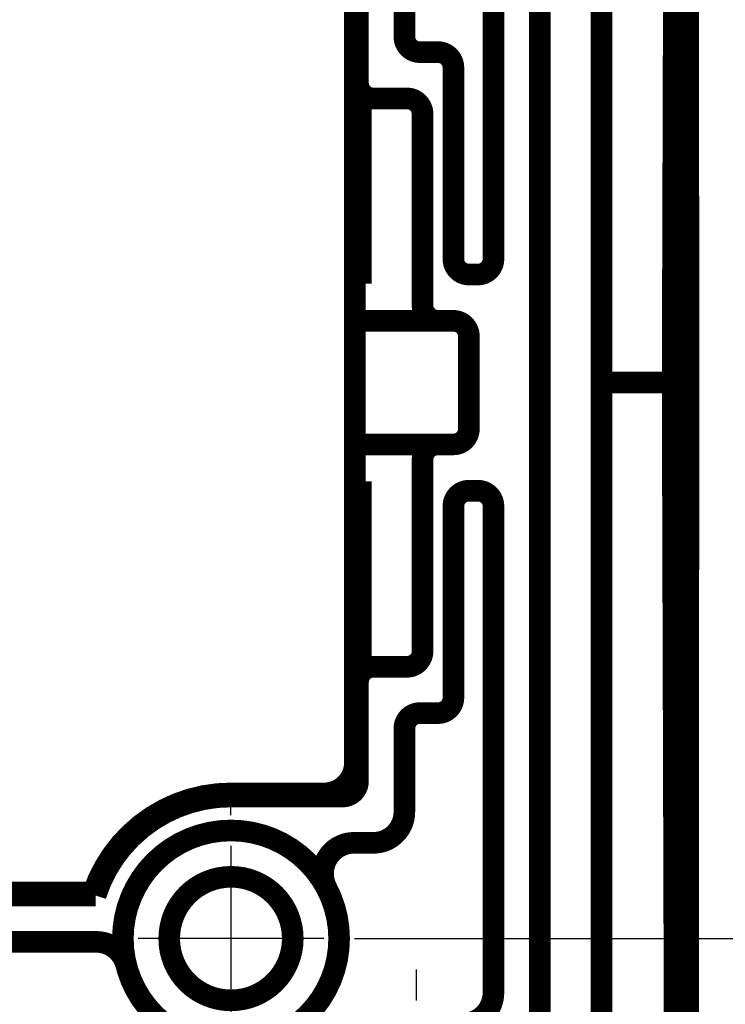
# Model space of a CAD drawing. Extents: x 17 to 202, y -38 to 356.
# Drawn here: x 111 to 134, y 196 to 228 of the extents above; entities that cross this region are included whole.
import ezdxf

# ---------------------------------------------------------------- set-up
doc = ezdxf.new("R2010")
doc.units = 0
doc.linetypes.add('HIDDENNEW0', pattern=[4.5, 1.5, -1.5, 1.5])
for name, color, linetype in [('5', 7, 'CONTINUOUS'), ('MUOTOVIIVAT', 40, 'HIDDENNEW0'), ('PIILOVDEFINE', 5, 'HIDDENNEW0'), ('TANGVIIVATNONDEF', 3, 'HIDDENNEW0')]:
    doc.layers.add(name, color=color, linetype=linetype)
doc.styles.get("Standard").update_dxf_attribs({"font": 'monotxt.shx'})
doc.dimstyles.new('DSTYLE1', dxfattribs={"dimtxt": 3, "dimasz": 3, "dimexe": 3, "dimexo": 0, "dimgap": 2, "dimtad": 1, "dimzin": 3, "dimcen": 0.09, "dimazin": 3, "dimtp": 1, "dimtm": 1, "dimtfac": 1, "dimtofl": 0, "dimtmove": 0, "dimatfit": 3})
doc.dimstyles.new('DSTYLE2', dxfattribs={"dimtxt": 3, "dimasz": 3, "dimexe": 3, "dimexo": 0, "dimgap": 2, "dimtad": 1, "dimrnd": 0.1, "dimzin": 3, "dimcen": 0.09, "dimazin": 3, "dimtp": 1, "dimtm": 1, "dimtfac": 1, "dimtofl": 0, "dimtmove": 0, "dimatfit": 3})

# ---------------------------------------------------------------- blocks, each defined once
blk = doc.blocks.new('_AH1')
at = {"color": 0, "linetype": 'CONTINUOUS'}
for p, q in [((-1, 0.166667), (0, 0)), ((-1, 0.166667), (-1, -0.166667)), ((0, 0), (-1, -0.166667)), ((0, 0), (-1, 0))]:
    blk.add_line(p, q, dxfattribs=at)
blk = doc.blocks.new('*D1373')
at = {"layer": '5', "color": 1, "linetype": 'CONTINUOUS'}
for p, q in [((121.56196, 234.47885), (144.43327, 234.47885)), ((141.43327, 234.47885), (141.43327, 216.47885)), ((141.43327, 198.47885), (141.43327, 216.47885)), ((122.56196, 198.47885), (144.43327, 198.47885))]:
    blk.add_line(p, q, dxfattribs=at)
at = {"layer": '5', "color": 1, "xscale": 3, "yscale": 3, "zscale": 3}
for p, rotation in [((141.43327, 234.47885), 90), ((141.43327, 198.47885), 270)]:
    blk.add_blockref('_AH1', p, dxfattribs=dict(at, rotation=rotation))
at = {"layer": '5', "color": 1, "linetype": 'CONTINUOUS'}
blk.add_text('36', height=3, rotation=90, dxfattribs=at).set_placement((139.43227, 213.47885))
blk = doc.blocks.new('*D1374')
at = {"layer": '5', "color": 1, "linetype": 'CONTINUOUS'}
for p, q in [((128.56196, 240.47885), (152.73599, 240.47885)), ((149.73599, 240.47885), (149.73599, 216.47885)), ((149.73599, 192.47885), (149.73599, 216.47885)), ((128.56196, 192.47885), (152.73599, 192.47885))]:
    blk.add_line(p, q, dxfattribs=at)
at = {"layer": '5', "color": 1, "xscale": 3, "yscale": 3, "zscale": 3}
for p, rotation in [((149.73599, 240.47885), 90), ((149.73599, 192.47885), 270)]:
    blk.add_blockref('_AH1', p, dxfattribs=dict(at, rotation=rotation))
at = {"layer": '5', "color": 1, "linetype": 'CONTINUOUS'}
blk.add_text('48', height=3, rotation=90, dxfattribs=at).set_placement((147.73499, 213.47885))
blk = doc.blocks.new('*D1378')
at = {"layer": '5', "color": 1, "linetype": 'CONTINUOUS'}
for p, q in [((129.77693, 249.24098), (163.31848, 249.24098)), ((160.31848, 249.24098), (160.31848, 216.47885)), ((160.31848, 183.71671), (160.31848, 216.47885)), ((129.77693, 183.71671), (163.31848, 183.71671))]:
    blk.add_line(p, q, dxfattribs=at)
at = {"layer": '5', "color": 1, "xscale": 3, "yscale": 3, "zscale": 3}
for p, rotation in [((160.31848, 249.24098), 90), ((160.31848, 183.71671), 270)]:
    blk.add_blockref('_AH1', p, dxfattribs=dict(at, rotation=rotation))
at = {"layer": '5', "color": 1, "linetype": 'CONTINUOUS'}
blk.add_text('65,5', height=3, rotation=90, dxfattribs=at).set_placement((158.31748, 210.47885))

msp = doc.modelspace()

# ---------------------------------------------------------------- linework, layer by layer
at = {"layer": 'MUOTOVIIVAT', "color": 40, "linetype": 'CONTINUOUS', "const_width": 0.7}
for points in [[(131.95179, 246.70661), (131.8576, 216.47885)], [(132.37081, 216.47885), (132.3504, 246.70661)], [(127.5576, 239.47449), (127.5576, 216.47885)], [(129.5576, 216.47885), (129.5576, 239.47449)], [(126.0576, 220.47885), (126.0576, 236.23467)], [(123.17378, 230.37886), (123.17378, 227.67885)], [(121.67378, 226.17885), (121.67378, 229.37886)], [(121.57378, 228.77886), (121.57378, 204.17883)], [(123.67378, 227.17885), (124.26196, 227.17885)], [(124.76196, 226.67885), (124.76196, 220.47885)], [(121.76196, 219.67885), (121.76196, 225.67885)], [(122.17378, 225.67885), (121.76196, 225.67885)], [(123.26196, 225.67885), (122.17378, 225.67885)], [(123.76196, 218.97885), (123.76196, 225.17885)], [(125.26196, 219.97885), (125.5576, 219.97885)], [(121.57378, 219.67885), (121.76196, 219.67885)], [(121.57378, 218.47885), (124.26196, 218.47885)], [(124.76196, 218.47885), (124.26196, 218.47885)], [(125.26196, 216.47885), (125.26196, 217.97885)], [(125.26196, 214.97885), (125.26196, 216.47885)], [(127.5576, 216.47885), (127.5576, 193.4832)], [(129.5576, 216.47885), (129.5576, 193.4832)], [(131.8576, 216.47885), (129.5576, 216.47885)], [(131.95179, 186.25108), (131.8576, 216.47885)], [(132.37081, 216.47885), (132.3504, 186.25108)], [(124.26196, 214.47885), (121.57378, 214.47885)], [(124.26196, 214.47885), (124.76196, 214.47885)], [(123.76196, 207.77885), (123.76196, 213.97885)], [(121.57378, 213.27885), (121.76196, 213.27885)], [(121.76196, 213.27885), (121.76196, 207.27885)], [(125.5576, 212.97885), (125.26196, 212.97885)], [(124.76196, 212.47885), (124.76196, 206.27885)], [(126.0576, 196.72302), (126.0576, 212.47885)], [(122.17378, 207.27885), (121.76196, 207.27885)], [(122.17378, 207.27885), (123.26196, 207.27885)], [(121.67378, 203.57883), (121.67378, 206.77885)], [(124.26196, 205.77885), (123.67378, 205.77885)], [(123.17378, 205.27885), (123.17378, 202.57883)], [(117.57353, 203.07883), (121.17378, 203.07883)], [(117.57378, 203.17883), (120.57378, 203.17883)], [(122.17378, 201.57883), (121.54191, 201.57883)], [(102.46196, 199.87285), (113.17826, 199.87285)], [(104.01818, 199.97285), (113.10573, 199.97285)], [(113.19999, 198.37285), (102.46196, 198.37285)]]:
    msp.add_lwpolyline(points, dxfattribs=at)
for points in [[(123.17378, 227.67885, 0.41421356), (123.67378, 227.17885)], [(124.76196, 226.67885, 0.41421356), (124.26196, 227.17885)], [(121.67378, 226.17885, 0.41421356), (122.17378, 225.67885)], [(123.76196, 225.17885, 0.41421356), (123.26196, 225.67885)], [(124.76196, 220.47885, 0.41421356), (125.26196, 219.97885)], [(125.5576, 219.97885, 0.41421356), (126.0576, 220.47885)], [(123.76196, 218.97885, 0.41421356), (124.26196, 218.47885)], [(125.26196, 217.97885, 0.41421356), (124.76196, 218.47885)], [(124.76196, 214.47885, 0.41421356), (125.26196, 214.97885)], [(124.26196, 214.47885, 0.41421356), (123.76196, 213.97885)], [(125.26196, 212.97885, 0.41421356), (124.76196, 212.47885)], [(126.0576, 212.47885, 0.41421356), (125.5576, 212.97885)], [(123.26196, 207.27885, 0.41421356), (123.76196, 207.77885)], [(122.17378, 207.27885, 0.41421356), (121.67378, 206.77885)], [(124.26196, 205.77885, 0.41421356), (124.76196, 206.27885)], [(123.67378, 205.77885, 0.41421356), (123.17378, 205.27885)], [(120.57378, 203.17883, 0.41421356), (121.57378, 204.17883)], [(121.17378, 203.07883, 0.41421359), (121.67378, 203.57883)], [(117.57378, 203.17883, 0.32303815), (113.10573, 199.97285)], [(117.57353, 203.07883, 0.32735055), (113.17826, 199.87285)], [(122.17378, 201.57883, 0.41421359), (123.17378, 202.57883)], [(121.06196, 198.47885, 1), (114.06196, 198.47885, 1), (121.06196, 198.47885)], [(121.54191, 201.57883, 0.56472452), (120.65748, 200.11217)], [(119.56196, 198.47885, 1), (115.56196, 198.47885, 1), (119.56196, 198.47885)], [(114.16931, 197.61863, 0.3432165), (113.19999, 198.37285)], [(124.72523, 195.77987, 0.51731274), (126.0576, 196.72302)]]:
    msp.add_lwpolyline(points, format="xyb", dxfattribs=at)
at = {"layer": 'PIILOVDEFINE', "color": 5, "linetype": 'CONTINUOUS'}
for p, q in [((117.56196, 202.47885), (117.56196, 203.47885)), ((117.56196, 201.47885), (117.56196, 195.47885)), ((113.56196, 198.47885), (112.56196, 198.47885)), ((120.56196, 198.47885), (114.56196, 198.47885)), ((121.56196, 198.47885), (122.56196, 198.47885)), ((123.56196, 196.47885), (123.56196, 197.47885))]:
    msp.add_line(p, q, dxfattribs=at)
at = {"layer": 'TANGVIIVATNONDEF', "color": 3, "linetype": 'CONTINUOUS'}
msp.add_line((132.37081, 216.47885), (131.8576, 216.47885), dxfattribs=at)

# ---------------------------------------------------------------- dimensions: what is measured, and where the dimension line sits
at = {"layer": '5', "color": 1, "linetype": 'CONTINUOUS'}
for base, p1, p2, dimstyle, picture, middle in [((160.31848, 249.24098), (129.77693, 183.71671), (129.77693, 249.24098), 'DSTYLE2', '*D1378', (156.81748, 216.47885)), ((149.73599, 240.47885), (128.56196, 192.47885), (128.56196, 240.47885), 'DSTYLE1', '*D1374', (146.23499, 216.47885)), ((141.43327, 198.47885), (121.56196, 234.47885), (122.56196, 198.47885), 'DSTYLE1', '*D1373', (137.93227, 216.47885))]:
    dim = msp.add_linear_dim(base=base, p1=p1, p2=p2, angle=90, dimstyle=dimstyle, override={"dimblk": '_AH1', "dimsah": 0}, dxfattribs=at)
    dim.commit()
    dim.dimension.update_dxf_attribs({"geometry": picture, "text_midpoint": middle, "dimtype": 128})

doc.saveas('drawing.dxf')
